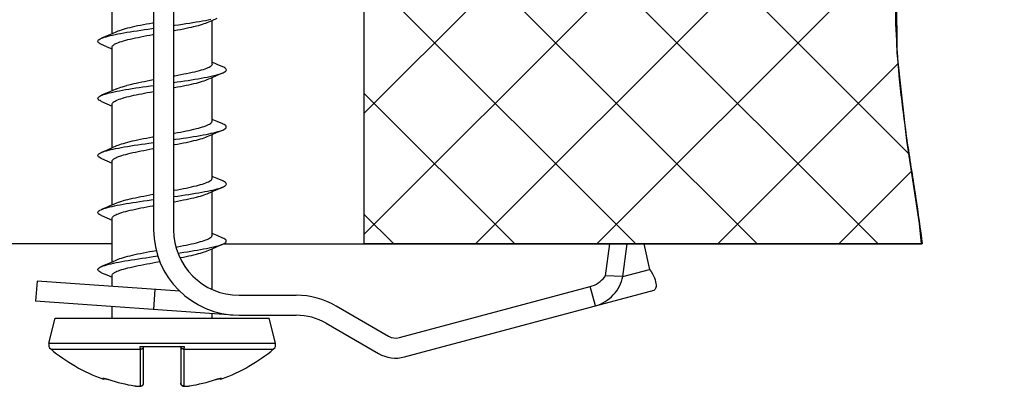
# Model space of a CAD drawing. Units: millimetres. Extents: x 0 to 2100, y 0 to 1485.
# Drawn here: x 1113 to 1285, y 936 to 1000 of the extents above; entities that cross this region are included whole.
import ezdxf

# ---------------------------------------------------------------- set-up
doc = ezdxf.new("R2010")
doc.units = ezdxf.units.MM
doc.header["$LTSCALE"] = 115.5
doc.layers.add('ALL_DETAIL_ITEM', color=7, linetype='CONTINUOUS')

# ---------------------------------------------------------------- blocks, each defined once
blk = doc.blocks.new('S_VGRADNJA_B2B_BL1', base_point=(1145.85, 1074.12))
at = {"layer": 'ALL_DETAIL_ITEM', "color": 2, "linetype": 'CONTINUOUS'}
for p, q in [((1173.21, 960.78), (1173.21, 1160.78)), ((1173.21, 983.71), (1281.25, 1091.74)), ((1173.21, 962.49), (1285.29, 1074.56)), ((1268.63, 976.59), (1173.21, 1072)), ((1263.22, 960.78), (1173.21, 1050.79)), ((1192.72, 960.78), (1276.47, 1044.53)), ((1242.01, 960.78), (1173.21, 1029.57)), ((1213.93, 960.78), (1266.91, 1013.77)), ((1266.55, 994.27), (1266.48, 1009.68)), ((1220.79, 960.78), (1173.21, 1008.36)), ((1268.27, 978.9), (1266.55, 994.27)), ((1235.14, 960.78), (1266.69, 992.33)), ((1199.58, 960.78), (1173.21, 987.15)), ((1270.48, 964.39), (1268.27, 978.9)), ((1256.36, 960.78), (1269.1, 973.52)), ((1178.37, 960.78), (1173.21, 965.93)), ((1270.84, 960.78), (1270.48, 964.39)), ((1270.97, 960.78), (1173.21, 960.78))]:
    blk.add_line(p, q, dxfattribs=at)
at = {"layer": 'ALL_DETAIL_ITEM', "color": 7, "linetype": 'CONTINUOUS'}
for p, q in [((1173.21, 960.78), (1173.21, 1160.78)), ((1136.31, 1087.78), (1136.31, 963.28)), ((1139.81, 1087.78), (1139.81, 963.28)), ((1129.06, 997.62), (1129.06, 1002.6)), ((1132.14, 998.66), (1131.72, 998.56)), ((1132.58, 998.76), (1132.14, 998.66)), ((1133.04, 998.86), (1132.58, 998.76)), ((1133.51, 998.97), (1133.04, 998.86)), ((1134.01, 999.07), (1133.51, 998.97)), ((1134.52, 999.17), (1134.01, 999.07)), ((1135.05, 999.27), (1134.52, 999.17)), ((1135.59, 999.37), (1135.05, 999.27)), ((1136.13, 999.48), (1135.59, 999.37)), ((1136.31, 999.51), (1136.13, 999.48)), ((1139.81, 999.07), (1140.04, 999.1)), ((1140.04, 999.1), (1140.7, 999.2)), ((1140.7, 999.2), (1141.35, 999.29)), ((1141.35, 999.29), (1141.98, 999.39)), ((1141.98, 999.39), (1142.6, 999.48)), ((1142.02, 998.58), (1142.49, 998.68)), ((1142.49, 998.68), (1142.95, 998.78)), ((1142.6, 999.48), (1143.21, 999.58)), ((1142.95, 998.78), (1143.38, 998.88)), ((1143.21, 999.58), (1143.79, 999.67)), ((1143.38, 998.88), (1143.8, 998.98)), ((1143.79, 999.67), (1144.35, 999.77)), ((1143.8, 998.98), (1144.18, 999.08)), ((1144.18, 999.08), (1144.55, 999.18)), ((1144.35, 999.77), (1144.89, 999.86)), ((1144.55, 999.18), (1144.89, 999.28)), ((1144.89, 999.86), (1145.4, 999.96)), ((1144.89, 999.28), (1145.19, 999.38)), ((1145.19, 999.38), (1145.47, 999.48)), ((1145.4, 999.96), (1145.88, 1000.06)), ((1145.47, 999.48), (1145.72, 999.58)), ((1145.72, 999.58), (1146.57, 999.95)), ((1145.88, 1000.06), (1146.34, 1000.15)), ((1146.56, 992.28), (1146.56, 999.94)), ((1146.57, 999.95), (1147.47, 1000.34)), ((1128.15, 997.23), (1127.16, 996.81)), ((1127.4, 996.9), (1127.67, 997)), ((1127.67, 997), (1127.99, 997.09)), ((1127.99, 997.09), (1128.33, 997.19)), ((1129.04, 997.61), (1128.15, 997.23)), ((1128.33, 997.19), (1128.71, 997.28)), ((1128.71, 997.28), (1129.13, 997.38)), ((1129.84, 997.96), (1129.04, 997.61)), ((1129.13, 997.38), (1129.57, 997.47)), ((1129.57, 997.47), (1130.05, 997.57)), ((1130.05, 998.05), (1129.84, 997.96)), ((1130.33, 998.15), (1130.05, 998.05)), ((1130.05, 997.57), (1130.55, 997.67)), ((1130.63, 998.25), (1130.33, 998.15)), ((1130.55, 997.67), (1131.08, 997.76)), ((1130.97, 998.35), (1130.63, 998.25)), ((1131.33, 998.46), (1130.97, 998.35)), ((1131.08, 997.76), (1131.63, 997.86)), ((1131.72, 998.56), (1131.33, 998.46)), ((1131.63, 997.86), (1132.21, 997.95)), ((1132.21, 997.95), (1132.81, 998.05)), ((1132.81, 998.05), (1133.42, 998.14)), ((1133.12, 996.88), (1133.59, 996.98)), ((1133.42, 998.14), (1134.05, 998.24)), ((1133.59, 996.98), (1134.08, 997.08)), ((1134.05, 998.24), (1134.69, 998.34)), ((1134.08, 997.08), (1134.59, 997.18)), ((1134.59, 997.18), (1135.1, 997.28)), ((1134.69, 998.34), (1135.35, 998.43)), ((1135.1, 997.28), (1135.63, 997.38)), ((1135.35, 998.43), (1136.01, 998.53)), ((1135.63, 997.38), (1136.17, 997.48)), ((1136.01, 998.53), (1136.31, 998.57)), ((1136.17, 997.48), (1136.31, 997.51)), ((1139.81, 998.15), (1139.98, 998.18)), ((1139.98, 998.18), (1140.51, 998.28)), ((1140.51, 998.28), (1141.03, 998.38)), ((1141.03, 998.38), (1141.53, 998.48)), ((1141.53, 998.48), (1142.02, 998.58)), ((1126.56, 996.33), (1126.6, 996.42)), ((1126.56, 996.23), (1126.56, 996.33)), ((1126.6, 996.14), (1126.56, 996.23)), ((1126.6, 996.42), (1126.68, 996.52)), ((1126.68, 996.04), (1126.6, 996.14)), ((1126.68, 996.52), (1126.8, 996.61)), ((1126.81, 995.94), (1126.68, 996.04)), ((1126.8, 996.61), (1126.96, 996.71)), ((1126.97, 995.85), (1126.81, 995.94)), ((1126.96, 996.71), (1127.16, 996.81)), ((1127.17, 995.75), (1126.97, 995.85)), ((1128.14, 995.34), (1127.17, 995.75)), ((1127.2, 996.82), (1127.4, 996.9)), ((1128.14, 995.34), (1129.04, 994.95)), ((1129.06, 995.28), (1129.07, 995.38)), ((1129.06, 987.62), (1129.06, 995.28)), ((1129.07, 995.38), (1129.13, 995.48)), ((1129.13, 995.48), (1129.21, 995.58)), ((1129.21, 995.58), (1129.33, 995.68)), ((1129.33, 995.68), (1129.48, 995.78)), ((1129.48, 995.78), (1129.67, 995.88)), ((1129.67, 995.88), (1129.89, 995.98)), ((1129.89, 995.98), (1130.14, 996.08)), ((1130.14, 996.08), (1130.42, 996.18)), ((1130.42, 996.18), (1130.73, 996.28)), ((1130.73, 996.28), (1131.06, 996.38)), ((1131.06, 996.38), (1131.43, 996.48)), ((1131.43, 996.48), (1131.82, 996.58)), ((1131.82, 996.58), (1132.23, 996.68)), ((1132.23, 996.68), (1132.66, 996.78)), ((1132.66, 996.78), (1133.12, 996.88)), ((1129.04, 994.95), (1129.06, 994.94)), ((1146.19, 991.82), (1146.02, 991.72)), ((1146.34, 991.92), (1146.19, 991.82)), ((1146.44, 992.03), (1146.34, 991.92)), ((1146.52, 992.13), (1146.44, 992.03)), ((1146.55, 992.23), (1146.52, 992.13)), ((1146.56, 992.28), (1146.55, 992.23)), ((1146.57, 992.61), (1146.56, 992.62)), ((1147.47, 992.23), (1146.57, 992.61)), ((1148.41, 991.82), (1147.47, 992.23)), ((1148.6, 991.74), (1148.41, 991.82)), ((1140.03, 990.19), (1139.81, 990.15)), ((1140.56, 990.29), (1140.03, 990.19)), ((1141.09, 990.39), (1140.56, 990.29)), ((1141.6, 990.5), (1141.09, 990.39)), ((1142.1, 990.6), (1141.6, 990.5)), ((1142.58, 990.7), (1142.1, 990.6)), ((1143.04, 990.8), (1142.58, 990.7)), ((1143.48, 990.9), (1143.04, 990.8)), ((1143.89, 991.01), (1143.48, 990.9)), ((1144.28, 991.11), (1143.89, 991.01)), ((1144.65, 991.21), (1144.28, 991.11)), ((1144.98, 991.31), (1144.65, 991.21)), ((1145.29, 991.41), (1144.98, 991.31)), ((1145.56, 991.52), (1145.29, 991.41)), ((1145.81, 991.62), (1145.56, 991.52)), ((1145.69, 990.02), (1146.16, 990.11)), ((1146.02, 991.72), (1145.81, 991.62)), ((1146.16, 990.11), (1146.6, 990.21)), ((1146.57, 989.95), (1147.47, 990.34)), ((1146.6, 990.21), (1147, 990.3)), ((1147, 990.3), (1147.37, 990.4)), ((1147.37, 990.4), (1147.71, 990.5)), ((1147.47, 990.34), (1148.41, 990.74)), ((1147.71, 990.5), (1148.01, 990.59)), ((1148.01, 990.59), (1148.28, 990.69)), ((1148.28, 990.69), (1148.41, 990.74)), ((1148.41, 990.74), (1148.51, 990.78)), ((1148.51, 990.78), (1148.7, 990.88)), ((1148.77, 991.64), (1148.6, 991.74)), ((1148.7, 990.88), (1148.85, 990.97)), ((1148.9, 991.55), (1148.77, 991.64)), ((1148.85, 990.97), (1148.96, 991.07)), ((1148.99, 991.45), (1148.9, 991.55)), ((1148.96, 991.07), (1149.03, 991.16)), ((1149.04, 991.36), (1148.99, 991.45)), ((1149.03, 991.16), (1149.06, 991.26)), ((1149.06, 991.26), (1149.04, 991.36)), ((1130.56, 988.23), (1130.88, 988.33)), ((1130.88, 988.33), (1131.24, 988.43)), ((1131.24, 988.43), (1131.62, 988.53)), ((1132, 988.63), (1131.62, 988.53)), ((1132.41, 988.72), (1132, 988.63)), ((1132.84, 988.82), (1132.41, 988.72)), ((1133.28, 988.92), (1132.84, 988.82)), ((1133.74, 989.01), (1133.28, 988.92)), ((1134.22, 989.11), (1133.74, 989.01)), ((1133.79, 988.2), (1134.43, 988.3)), ((1134.7, 989.2), (1134.22, 989.11)), ((1134.43, 988.3), (1135.08, 988.39)), ((1135.2, 989.3), (1134.7, 989.2)), ((1135.08, 988.39), (1135.74, 988.49)), ((1135.71, 989.4), (1135.2, 989.3)), ((1136.31, 989.51), (1135.71, 989.4)), ((1135.74, 988.49), (1136.31, 988.57)), ((1139.81, 989.07), (1140.44, 989.16)), ((1140.44, 989.16), (1141.09, 989.25)), ((1140.51, 988.28), (1141.03, 988.38)), ((1141.03, 988.38), (1141.53, 988.48)), ((1141.09, 989.25), (1141.73, 989.35)), ((1141.53, 988.48), (1142.02, 988.58)), ((1141.73, 989.35), (1142.35, 989.44)), ((1142.02, 988.58), (1142.49, 988.68)), ((1142.35, 989.44), (1142.96, 989.54)), ((1142.49, 988.68), (1142.95, 988.78)), ((1142.95, 988.78), (1143.38, 988.88)), ((1142.96, 989.54), (1143.55, 989.63)), ((1143.38, 988.88), (1143.8, 988.98)), ((1143.55, 989.63), (1144.12, 989.73)), ((1143.8, 988.98), (1144.18, 989.08)), ((1144.12, 989.73), (1144.67, 989.83)), ((1144.18, 989.08), (1144.55, 989.18)), ((1144.55, 989.18), (1144.89, 989.28)), ((1144.67, 989.83), (1145.19, 989.92)), ((1144.89, 989.28), (1145.19, 989.38)), ((1145.19, 989.92), (1145.69, 990.02)), ((1145.19, 989.38), (1145.47, 989.48)), ((1145.47, 989.48), (1145.72, 989.58)), ((1145.72, 989.58), (1146.57, 989.95)), ((1146.56, 982.28), (1146.56, 989.94)), ((1126.64, 986.48), (1126.75, 986.58)), ((1126.75, 986.58), (1126.89, 986.67)), ((1126.89, 986.67), (1127.08, 986.77)), ((1127.08, 986.77), (1127.2, 986.82)), ((1128.15, 987.23), (1127.2, 986.82)), ((1127.2, 986.82), (1127.3, 986.86)), ((1127.3, 986.86), (1127.56, 986.96)), ((1127.56, 986.96), (1127.85, 987.05)), ((1127.85, 987.05), (1128.19, 987.15)), ((1129.04, 987.61), (1128.15, 987.23)), ((1128.19, 987.15), (1128.55, 987.24)), ((1128.55, 987.24), (1128.96, 987.34)), ((1128.96, 987.34), (1129.39, 987.44)), ((1129.84, 987.96), (1129.04, 987.61)), ((1129.39, 987.44), (1129.85, 987.53)), ((1129.84, 987.96), (1129.99, 988.02)), ((1129.85, 987.53), (1130.34, 987.63)), ((1129.99, 988.02), (1130.26, 988.13)), ((1130.26, 988.13), (1130.56, 988.23)), ((1130.34, 987.63), (1130.86, 987.72)), ((1130.86, 987.72), (1131.41, 987.82)), ((1131.41, 987.82), (1131.97, 987.91)), ((1131.62, 986.53), (1132, 986.63)), ((1131.97, 987.91), (1132.56, 988.01)), ((1132, 986.63), (1132.41, 986.72)), ((1132.41, 986.72), (1132.84, 986.82)), ((1132.56, 988.01), (1133.17, 988.11)), ((1132.84, 986.82), (1133.28, 986.92)), ((1133.17, 988.11), (1133.79, 988.2)), ((1133.28, 986.92), (1133.74, 987.01)), ((1133.74, 987.01), (1134.22, 987.11)), ((1134.22, 987.11), (1134.7, 987.2)), ((1134.7, 987.2), (1135.2, 987.3)), ((1135.2, 987.3), (1135.71, 987.4)), ((1135.71, 987.4), (1136.31, 987.51)), ((1139.81, 988.15), (1139.98, 988.18)), ((1139.98, 988.18), (1140.51, 988.28)), ((1126.56, 986.29), (1126.58, 986.38)), ((1126.57, 986.19), (1126.56, 986.29)), ((1126.63, 986.1), (1126.57, 986.19)), ((1126.58, 986.38), (1126.64, 986.48)), ((1126.73, 986), (1126.63, 986.1)), ((1126.87, 985.91), (1126.73, 986)), ((1127.05, 985.81), (1126.87, 985.91)), ((1127.2, 985.74), (1127.05, 985.81)), ((1127.2, 985.74), (1128.14, 985.34)), ((1128.14, 985.34), (1129.04, 984.95)), ((1129.04, 984.95), (1129.06, 984.94)), ((1129.06, 985.32), (1129.09, 985.42)), ((1129.06, 985.28), (1129.06, 985.32)), ((1129.06, 977.62), (1129.06, 985.28)), ((1129.09, 985.42), (1129.15, 985.52)), ((1129.15, 985.52), (1129.25, 985.62)), ((1129.25, 985.62), (1129.39, 985.72)), ((1129.39, 985.72), (1129.56, 985.82)), ((1129.56, 985.82), (1129.76, 985.92)), ((1129.76, 985.92), (1129.99, 986.02)), ((1129.99, 986.02), (1130.26, 986.13)), ((1130.26, 986.13), (1130.56, 986.23)), ((1130.56, 986.23), (1130.88, 986.33)), ((1130.88, 986.33), (1131.24, 986.43)), ((1131.24, 986.43), (1131.62, 986.53)), ((1145.19, 981.38), (1145.47, 981.48)), ((1145.47, 981.48), (1145.72, 981.58)), ((1145.72, 981.58), (1145.94, 981.68)), ((1145.94, 981.68), (1146.13, 981.78)), ((1146.13, 981.78), (1146.28, 981.88)), ((1146.28, 981.88), (1146.4, 981.98)), ((1146.4, 981.98), (1146.49, 982.08)), ((1146.49, 982.08), (1146.54, 982.18)), ((1146.54, 982.18), (1146.56, 982.28)), ((1146.57, 982.61), (1146.56, 982.62)), ((1147.47, 982.23), (1146.57, 982.61)), ((1148.41, 981.82), (1147.47, 982.23)), ((1148.48, 981.79), (1148.41, 981.82)), ((1148.67, 981.7), (1148.48, 981.79)), ((1148.83, 981.6), (1148.67, 981.7)), ((1148.94, 981.51), (1148.83, 981.6)), ((1149.02, 981.41), (1148.94, 981.51)), ((1149.05, 981.32), (1149.02, 981.41)), ((1139.81, 980.15), (1139.98, 980.18)), ((1139.98, 980.18), (1140.51, 980.28)), ((1140.51, 980.28), (1141.03, 980.38)), ((1141.03, 980.38), (1141.53, 980.48)), ((1141.53, 980.48), (1142.02, 980.58)), ((1142.02, 980.58), (1142.49, 980.68)), ((1142.49, 980.68), (1142.95, 980.78)), ((1142.95, 980.78), (1143.38, 980.88)), ((1143.32, 979.6), (1143.89, 979.69)), ((1143.38, 980.88), (1143.8, 980.98)), ((1143.8, 980.98), (1144.18, 981.08)), ((1143.89, 979.69), (1144.45, 979.79)), ((1144.18, 981.08), (1144.55, 981.18)), ((1144.45, 979.79), (1144.98, 979.88)), ((1144.55, 981.18), (1144.89, 981.28)), ((1144.89, 981.28), (1145.19, 981.38)), ((1144.98, 979.88), (1145.49, 979.98)), ((1145.49, 979.98), (1145.97, 980.07)), ((1145.72, 979.58), (1146.57, 979.95)), ((1145.97, 980.07), (1146.42, 980.17)), ((1146.42, 980.17), (1146.84, 980.27)), ((1146.56, 972.28), (1146.56, 979.94)), ((1146.57, 979.95), (1147.47, 980.34)), ((1146.84, 980.27), (1147.23, 980.36)), ((1147.23, 980.36), (1147.58, 980.46)), ((1147.47, 980.34), (1148.41, 980.74)), ((1147.58, 980.46), (1147.9, 980.55)), ((1147.9, 980.55), (1148.18, 980.65)), ((1148.18, 980.65), (1148.41, 980.74)), ((1148.41, 980.74), (1148.62, 980.84)), ((1148.62, 980.84), (1148.79, 980.93)), ((1148.79, 980.93), (1148.92, 981.03)), ((1148.92, 981.03), (1149, 981.13)), ((1149, 981.13), (1149.05, 981.22)), ((1149.05, 981.22), (1149.05, 981.32)), ((1129.84, 977.96), (1129.04, 977.61)), ((1130.05, 978.05), (1129.84, 977.96)), ((1130.32, 978.15), (1130.05, 978.05)), ((1130.63, 978.25), (1130.32, 978.15)), ((1130.97, 978.35), (1130.63, 978.25)), ((1131.33, 978.45), (1130.97, 978.35)), ((1131.72, 978.56), (1131.33, 978.45)), ((1132.13, 978.66), (1131.72, 978.56)), ((1131.74, 977.87), (1132.32, 977.97)), ((1132.57, 978.76), (1132.13, 978.66)), ((1132.32, 977.97), (1132.92, 978.07)), ((1133.03, 978.86), (1132.57, 978.76)), ((1132.92, 978.07), (1133.54, 978.16)), ((1133.51, 978.96), (1133.03, 978.86)), ((1134.01, 979.07), (1133.51, 978.96)), ((1133.54, 978.16), (1134.17, 978.26)), ((1134.52, 979.17), (1134.01, 979.07)), ((1134.17, 978.26), (1134.81, 978.35)), ((1135.05, 979.27), (1134.52, 979.17)), ((1134.81, 978.35), (1135.47, 978.45)), ((1135.59, 979.37), (1135.05, 979.27)), ((1135.47, 978.45), (1136.31, 978.57)), ((1136.13, 979.48), (1135.59, 979.37)), ((1136.31, 979.51), (1136.13, 979.48)), ((1139.81, 979.07), (1140.17, 979.12)), ((1139.81, 978.15), (1139.98, 978.18)), ((1139.98, 978.18), (1140.51, 978.28)), ((1140.17, 979.12), (1140.82, 979.21)), ((1140.51, 978.28), (1141.03, 978.38)), ((1140.82, 979.21), (1141.47, 979.31)), ((1141.03, 978.38), (1141.53, 978.48)), ((1141.47, 979.31), (1142.1, 979.4)), ((1141.53, 978.48), (1142.02, 978.58)), ((1142.02, 978.58), (1142.49, 978.68)), ((1142.1, 979.4), (1142.72, 979.5)), ((1142.49, 978.68), (1142.95, 978.78)), ((1142.72, 979.5), (1143.32, 979.6)), ((1142.95, 978.78), (1143.38, 978.88)), ((1143.38, 978.88), (1143.8, 978.98)), ((1143.8, 978.98), (1144.18, 979.08)), ((1144.18, 979.08), (1144.55, 979.18)), ((1144.55, 979.18), (1144.89, 979.28)), ((1144.89, 979.28), (1145.19, 979.38)), ((1145.19, 979.38), (1145.47, 979.48)), ((1145.47, 979.48), (1145.72, 979.58)), ((1126.56, 976.25), (1126.57, 976.35)), ((1126.59, 976.15), (1126.56, 976.25)), ((1126.57, 976.35), (1126.61, 976.44)), ((1126.61, 976.44), (1126.7, 976.54)), ((1126.7, 976.54), (1126.83, 976.63)), ((1126.83, 976.63), (1127, 976.73)), ((1127, 976.73), (1127.2, 976.82)), ((1128.15, 977.23), (1127.2, 976.82)), ((1127.2, 976.82), (1127.45, 976.92)), ((1127.45, 976.92), (1127.73, 977.01)), ((1127.73, 977.01), (1128.05, 977.11)), ((1128.05, 977.11), (1128.4, 977.21)), ((1129.04, 977.61), (1128.15, 977.23)), ((1128.4, 977.21), (1128.79, 977.3)), ((1128.79, 977.3), (1129.21, 977.4)), ((1129.21, 977.4), (1129.66, 977.49)), ((1129.66, 977.49), (1130.14, 977.59)), ((1130.14, 977.59), (1130.65, 977.68)), ((1130.42, 976.18), (1130.73, 976.28)), ((1130.65, 977.68), (1131.18, 977.78)), ((1130.73, 976.28), (1131.06, 976.38)), ((1131.06, 976.38), (1131.43, 976.48)), ((1131.18, 977.78), (1131.74, 977.87)), ((1131.43, 976.48), (1131.82, 976.58)), ((1131.82, 976.58), (1132.23, 976.68)), ((1132.23, 976.68), (1132.66, 976.78)), ((1132.66, 976.78), (1133.12, 976.88)), ((1133.12, 976.88), (1133.59, 976.98)), ((1133.59, 976.98), (1134.08, 977.08)), ((1134.08, 977.08), (1134.59, 977.18)), ((1134.59, 977.18), (1135.1, 977.28)), ((1135.1, 977.28), (1135.63, 977.38)), ((1135.63, 977.38), (1136.17, 977.48)), ((1136.17, 977.48), (1136.31, 977.51)), ((1126.67, 976.06), (1126.59, 976.15)), ((1126.78, 975.96), (1126.67, 976.06)), ((1126.94, 975.87), (1126.78, 975.96)), ((1127.13, 975.77), (1126.94, 975.87)), ((1127.2, 975.74), (1127.13, 975.77)), ((1127.2, 975.74), (1128.14, 975.34)), ((1128.14, 975.34), (1129.04, 974.95)), ((1129.04, 974.95), (1129.06, 974.94)), ((1129.06, 975.28), (1129.07, 975.38)), ((1129.06, 967.62), (1129.06, 975.28)), ((1129.07, 975.38), (1129.13, 975.48)), ((1129.13, 975.48), (1129.21, 975.58)), ((1129.21, 975.58), (1129.33, 975.68)), ((1129.33, 975.68), (1129.48, 975.78)), ((1129.48, 975.78), (1129.67, 975.88)), ((1129.67, 975.88), (1129.89, 975.98)), ((1129.89, 975.98), (1130.14, 976.08)), ((1130.14, 976.08), (1130.42, 976.18)), ((1143.8, 970.98), (1144.18, 971.08)), ((1144.18, 971.08), (1144.55, 971.18)), ((1144.55, 971.18), (1144.89, 971.28)), ((1144.89, 971.28), (1145.19, 971.38)), ((1145.19, 971.38), (1145.47, 971.48)), ((1145.47, 971.48), (1145.72, 971.58)), ((1145.72, 971.58), (1145.94, 971.68)), ((1145.94, 971.68), (1146.13, 971.78)), ((1146.13, 971.78), (1146.28, 971.88)), ((1146.28, 971.88), (1146.4, 971.98)), ((1146.4, 971.98), (1146.49, 972.08)), ((1146.49, 972.08), (1146.54, 972.18)), ((1146.54, 972.18), (1146.56, 972.28)), ((1146.57, 972.61), (1146.56, 972.62)), ((1147.47, 972.23), (1146.57, 972.61)), ((1148.41, 971.82), (1147.47, 972.23)), ((1148.56, 971.76), (1148.41, 971.82)), ((1148.74, 971.66), (1148.56, 971.76)), ((1148.88, 971.56), (1148.74, 971.66)), ((1148.87, 970.99), (1148.97, 971.09)), ((1148.98, 971.47), (1148.88, 971.56)), ((1148.97, 971.09), (1149.03, 971.18)), ((1149.04, 971.37), (1148.98, 971.47)), ((1149.03, 971.18), (1149.06, 971.28)), ((1149.06, 971.28), (1149.04, 971.37)), ((1135.1, 969.28), (1135.63, 969.38)), ((1135.63, 969.38), (1136.17, 969.48)), ((1136.17, 969.48), (1136.31, 969.51)), ((1139.81, 970.15), (1139.98, 970.18)), ((1139.98, 970.18), (1140.51, 970.28)), ((1140.51, 970.28), (1141.03, 970.38)), ((1141.03, 970.38), (1141.53, 970.48)), ((1141.21, 969.27), (1141.84, 969.37)), ((1141.53, 970.48), (1142.02, 970.58)), ((1141.84, 969.37), (1142.47, 969.46)), ((1142.02, 970.58), (1142.49, 970.68)), ((1142.47, 969.46), (1143.07, 969.56)), ((1142.49, 970.68), (1142.95, 970.78)), ((1142.95, 970.78), (1143.38, 970.88)), ((1143.07, 969.56), (1143.66, 969.65)), ((1143.38, 970.88), (1143.8, 970.98)), ((1143.66, 969.65), (1144.23, 969.75)), ((1144.23, 969.75), (1144.77, 969.84)), ((1144.77, 969.84), (1145.29, 969.94)), ((1144.89, 969.28), (1145.19, 969.38)), ((1145.19, 969.38), (1145.47, 969.48)), ((1145.29, 969.94), (1145.78, 970.03)), ((1145.47, 969.48), (1145.72, 969.58)), ((1145.72, 969.58), (1146.57, 969.95)), ((1145.78, 970.03), (1146.24, 970.13)), ((1146.24, 970.13), (1146.67, 970.23)), ((1146.56, 962.28), (1146.56, 969.94)), ((1146.57, 969.95), (1147.47, 970.34)), ((1146.67, 970.23), (1147.07, 970.32)), ((1147.07, 970.32), (1147.44, 970.42)), ((1147.44, 970.42), (1147.77, 970.51)), ((1147.47, 970.34), (1148.41, 970.74)), ((1147.77, 970.51), (1148.07, 970.61)), ((1148.07, 970.61), (1148.32, 970.7)), ((1148.32, 970.7), (1148.41, 970.74)), ((1148.41, 970.74), (1148.55, 970.8)), ((1148.55, 970.8), (1148.73, 970.9)), ((1148.73, 970.9), (1148.87, 970.99)), ((1129.04, 967.61), (1128.15, 967.23)), ((1129.04, 967.61), (1129.89, 967.98)), ((1129.89, 967.98), (1130.14, 968.08)), ((1129.94, 967.55), (1130.44, 967.64)), ((1130.14, 968.08), (1130.42, 968.18)), ((1130.42, 968.18), (1130.73, 968.28)), ((1130.44, 967.64), (1130.96, 967.74)), ((1130.73, 968.28), (1131.06, 968.38)), ((1130.96, 967.74), (1131.51, 967.84)), ((1131.06, 968.38), (1131.43, 968.48)), ((1131.43, 968.48), (1131.82, 968.58)), ((1131.51, 967.84), (1132.08, 967.93)), ((1131.82, 968.58), (1132.23, 968.68)), ((1132.08, 967.93), (1132.67, 968.03)), ((1132.23, 968.68), (1132.66, 968.78)), ((1132.66, 968.78), (1133.12, 968.88)), ((1132.67, 968.03), (1133.28, 968.12)), ((1133.12, 968.88), (1133.59, 968.98)), ((1133.28, 968.12), (1133.91, 968.22)), ((1133.59, 968.98), (1134.08, 969.08)), ((1133.91, 968.22), (1134.55, 968.31)), ((1134.08, 969.08), (1134.59, 969.18)), ((1134.55, 968.31), (1135.2, 968.41)), ((1134.59, 969.18), (1135.1, 969.28)), ((1135.2, 968.41), (1135.86, 968.51)), ((1135.86, 968.51), (1136.31, 968.57)), ((1139.81, 969.07), (1140.56, 969.17)), ((1139.81, 968.15), (1139.98, 968.18)), ((1139.98, 968.18), (1140.51, 968.28)), ((1140.51, 968.28), (1141.03, 968.38)), ((1140.56, 969.17), (1141.21, 969.27)), ((1141.03, 968.38), (1141.53, 968.48)), ((1141.53, 968.48), (1142.02, 968.58)), ((1142.02, 968.58), (1142.49, 968.68)), ((1142.49, 968.68), (1142.95, 968.78)), ((1142.95, 968.78), (1143.38, 968.88)), ((1143.38, 968.88), (1143.8, 968.98)), ((1143.8, 968.98), (1144.18, 969.08)), ((1144.18, 969.08), (1144.55, 969.18)), ((1144.55, 969.18), (1144.89, 969.28)), ((1126.56, 966.31), (1126.59, 966.4)), ((1126.57, 966.21), (1126.56, 966.31)), ((1126.62, 966.11), (1126.57, 966.21)), ((1126.59, 966.4), (1126.66, 966.5)), ((1126.71, 966.02), (1126.62, 966.11)), ((1126.66, 966.5), (1126.77, 966.59)), ((1126.84, 965.92), (1126.71, 966.02)), ((1126.77, 966.59), (1126.92, 966.69)), ((1127.01, 965.83), (1126.84, 965.92)), ((1126.92, 966.69), (1127.11, 966.78)), ((1127.11, 966.78), (1127.2, 966.82)), ((1128.15, 967.23), (1127.2, 966.82)), ((1127.2, 966.82), (1127.34, 966.88)), ((1127.34, 966.88), (1127.61, 966.98)), ((1127.61, 966.98), (1127.91, 967.07)), ((1127.91, 967.07), (1128.25, 967.17)), ((1128.25, 967.17), (1128.63, 967.26)), ((1128.63, 967.26), (1129.03, 967.36)), ((1129.03, 967.36), (1129.47, 967.45)), ((1129.47, 967.45), (1129.94, 967.55)), ((1129.48, 965.78), (1129.67, 965.88)), ((1129.67, 965.88), (1129.89, 965.98)), ((1129.89, 965.98), (1130.14, 966.08)), ((1130.14, 966.08), (1130.42, 966.18)), ((1130.42, 966.18), (1130.73, 966.28)), ((1130.73, 966.28), (1131.06, 966.38)), ((1131.06, 966.38), (1131.43, 966.48)), ((1131.43, 966.48), (1131.82, 966.58)), ((1131.82, 966.58), (1132.23, 966.68)), ((1132.23, 966.68), (1132.66, 966.78)), ((1132.66, 966.78), (1133.12, 966.88)), ((1133.12, 966.88), (1133.59, 966.98)), ((1133.59, 966.98), (1134.08, 967.08)), ((1134.08, 967.08), (1134.59, 967.18)), ((1134.59, 967.18), (1135.1, 967.28)), ((1135.1, 967.28), (1135.63, 967.38)), ((1135.63, 967.38), (1136.17, 967.48)), ((1136.17, 967.48), (1136.31, 967.51)), ((1127.2, 965.74), (1127.01, 965.83)), ((1127.2, 965.74), (1128.14, 965.34)), ((1128.14, 965.34), (1129.04, 964.95)), ((1129.04, 964.95), (1129.06, 964.94)), ((1129.06, 965.28), (1129.07, 965.38)), ((1129.06, 957.62), (1129.06, 965.28)), ((1129.07, 965.38), (1129.13, 965.48)), ((1129.13, 965.48), (1129.21, 965.58)), ((1129.21, 965.58), (1129.33, 965.68)), ((1129.33, 965.68), (1129.48, 965.78)), ((1146.57, 962.61), (1146.56, 962.62)), ((1147.47, 962.23), (1146.57, 962.61)), ((1129.06, 960.78), (1053.47, 960.78)), ((1142.49, 960.68), (1142.95, 960.78)), ((1142.95, 960.78), (1143.38, 960.88)), ((1143.38, 960.88), (1143.8, 960.98)), ((1143.8, 960.98), (1144.18, 961.08)), ((1144.18, 961.08), (1144.55, 961.18)), ((1144.55, 961.18), (1144.89, 961.28)), ((1144.89, 961.28), (1145.19, 961.38)), ((1145.19, 961.38), (1145.47, 961.48)), ((1145.47, 961.48), (1145.72, 961.58)), ((1145.72, 961.58), (1145.94, 961.68)), ((1145.94, 961.68), (1146.13, 961.78)), ((1146.13, 961.78), (1146.28, 961.88)), ((1146.28, 961.88), (1146.4, 961.98)), ((1146.4, 961.98), (1146.49, 962.08)), ((1146.49, 962.08), (1146.54, 962.18)), ((1146.54, 962.18), (1146.56, 962.28)), ((1148.44, 961.81), (1147.47, 962.23)), ((1147.47, 960.34), (1148.41, 960.74)), ((1148.22, 960.67), (1148.41, 960.74)), ((1148.41, 960.74), (1148.46, 960.76)), ((1148.64, 961.72), (1148.44, 961.81)), ((1148.46, 960.76), (1148.66, 960.86)), ((1148.5, 960.78), (1270.84, 960.78)), ((1148.8, 961.62), (1148.64, 961.72)), ((1148.66, 960.86), (1148.82, 960.95)), ((1148.92, 961.53), (1148.8, 961.62)), ((1148.82, 960.95), (1148.94, 961.05)), ((1149.01, 961.43), (1148.92, 961.53)), ((1148.94, 961.05), (1149.01, 961.14)), ((1149.05, 961.33), (1149.01, 961.43)), ((1149.01, 961.14), (1149.05, 961.24)), ((1149.05, 961.24), (1149.05, 961.33)), ((1215.49, 955.2), (1216.22, 960.78)), ((1218.53, 955.07), (1219.27, 960.78)), ((1222.21, 960.78), (1223.18, 956.32)), ((1134.01, 959.07), (1133.51, 958.96)), ((1134.52, 959.17), (1134.01, 959.07)), ((1135.05, 959.27), (1134.52, 959.17)), ((1135.59, 959.37), (1135.05, 959.27)), ((1136.13, 959.48), (1135.59, 959.37)), ((1136.77, 959.59), (1136.13, 959.48)), ((1140.22, 960.23), (1140.51, 960.28)), ((1140.51, 960.28), (1141.03, 960.38)), ((1140.57, 959.18), (1140.94, 959.23)), ((1140.94, 959.23), (1141.59, 959.33)), ((1141.03, 960.38), (1141.53, 960.48)), ((1141.53, 960.48), (1142.02, 960.58)), ((1141.59, 959.33), (1142.22, 959.42)), ((1142.02, 960.58), (1142.49, 960.68)), ((1142.22, 959.42), (1142.83, 959.52)), ((1142.83, 959.52), (1143.42, 959.61)), ((1143.38, 958.88), (1143.8, 958.98)), ((1143.42, 959.61), (1144, 959.71)), ((1143.8, 958.98), (1144.18, 959.08)), ((1144, 959.71), (1144.55, 959.8)), ((1144.18, 959.08), (1144.55, 959.18)), ((1144.55, 959.8), (1145.08, 959.9)), ((1144.55, 959.18), (1144.89, 959.28)), ((1144.89, 959.28), (1145.19, 959.38)), ((1145.08, 959.9), (1145.58, 960)), ((1145.19, 959.38), (1145.47, 959.48)), ((1145.47, 959.48), (1145.72, 959.58)), ((1145.58, 960), (1146.06, 960.09)), ((1145.72, 959.58), (1146.57, 959.95)), ((1146.06, 960.09), (1146.5, 960.19)), ((1146.5, 960.19), (1146.91, 960.28)), ((1146.56, 952.81), (1146.56, 959.94)), ((1146.57, 959.95), (1147.47, 960.34)), ((1146.91, 960.28), (1147.29, 960.38)), ((1147.29, 960.38), (1147.64, 960.47)), ((1147.64, 960.47), (1147.95, 960.57)), ((1147.95, 960.57), (1148.22, 960.67)), ((1129.04, 957.61), (1128.15, 957.23)), ((1128.47, 957.22), (1128.86, 957.32)), ((1128.86, 957.32), (1129.29, 957.41)), ((1129.84, 957.96), (1129.04, 957.61)), ((1129.29, 957.41), (1129.75, 957.51)), ((1129.75, 957.51), (1130.23, 957.61)), ((1130.05, 958.05), (1129.84, 957.96)), ((1130.32, 958.15), (1130.05, 958.05)), ((1130.23, 957.61), (1130.74, 957.7)), ((1130.63, 958.25), (1130.32, 958.15)), ((1130.97, 958.35), (1130.63, 958.25)), ((1130.74, 957.7), (1131.28, 957.8)), ((1131.33, 958.45), (1130.97, 958.35)), ((1131.28, 957.8), (1131.85, 957.89)), ((1131.72, 958.56), (1131.33, 958.45)), ((1132.13, 958.66), (1131.72, 958.56)), ((1131.85, 957.89), (1132.43, 957.99)), ((1132.57, 958.76), (1132.13, 958.66)), ((1132.43, 957.99), (1133.03, 958.08)), ((1133.03, 958.86), (1132.57, 958.76)), ((1133.51, 958.96), (1133.03, 958.86)), ((1133.03, 958.08), (1133.65, 958.18)), ((1133.65, 958.18), (1134.29, 958.27)), ((1134.29, 958.27), (1134.94, 958.37)), ((1134.59, 957.18), (1135.1, 957.28)), ((1134.94, 958.37), (1135.59, 958.47)), ((1135.1, 957.28), (1135.63, 957.38)), ((1135.59, 958.47), (1136.26, 958.56)), ((1135.63, 957.38), (1136.17, 957.48)), ((1136.17, 957.48), (1136.71, 957.58)), ((1136.26, 958.56), (1137.04, 958.67)), ((1136.71, 957.58), (1137.39, 957.71)), ((1140.91, 958.36), (1141.03, 958.38)), ((1141.03, 958.38), (1141.53, 958.48)), ((1141.53, 958.48), (1142.02, 958.58)), ((1142.02, 958.58), (1142.49, 958.68)), ((1142.49, 958.68), (1142.95, 958.78)), ((1142.95, 958.78), (1143.38, 958.88)), ((1126.56, 956.27), (1126.57, 956.36)), ((1126.58, 956.17), (1126.56, 956.27)), ((1126.57, 956.36), (1126.63, 956.46)), ((1126.65, 956.08), (1126.58, 956.17)), ((1126.63, 956.46), (1126.72, 956.55)), ((1126.76, 955.98), (1126.65, 956.08)), ((1126.72, 956.55), (1126.86, 956.65)), ((1126.9, 955.88), (1126.76, 955.98)), ((1126.86, 956.65), (1127.03, 956.75)), ((1127.09, 955.79), (1126.9, 955.88)), ((1127.03, 956.75), (1127.2, 956.82)), ((1127.2, 955.74), (1127.09, 955.79)), ((1128.15, 957.23), (1127.2, 956.82)), ((1127.2, 956.82), (1127.24, 956.84)), ((1127.2, 955.74), (1128.14, 955.34)), ((1127.24, 956.84), (1127.5, 956.94)), ((1127.5, 956.94), (1127.78, 957.03)), ((1127.78, 957.03), (1128.11, 957.13)), ((1128.11, 957.13), (1128.47, 957.22)), ((1129.13, 955.48), (1129.21, 955.58)), ((1129.21, 955.58), (1129.33, 955.68)), ((1129.33, 955.68), (1129.48, 955.78)), ((1129.48, 955.78), (1129.67, 955.88)), ((1129.67, 955.88), (1129.89, 955.98)), ((1129.89, 955.98), (1130.14, 956.08)), ((1130.14, 956.08), (1130.42, 956.18)), ((1130.42, 956.18), (1130.73, 956.28)), ((1130.73, 956.28), (1131.06, 956.38)), ((1131.06, 956.38), (1131.43, 956.48)), ((1131.43, 956.48), (1131.82, 956.58)), ((1131.82, 956.58), (1132.23, 956.68)), ((1132.23, 956.68), (1132.66, 956.78)), ((1132.66, 956.78), (1133.12, 956.88)), ((1133.12, 956.88), (1133.59, 956.98)), ((1133.59, 956.98), (1134.08, 957.08)), ((1134.08, 957.08), (1134.59, 957.18)), ((1223.18, 956.32), (1223.45, 955.93)), ((1223.45, 955.93), (1223.68, 955.55)), ((1223.68, 955.55), (1223.88, 955.18)), ((1115.89, 954.23), (1115.64, 950.74)), ((1140.91, 952.48), (1115.89, 954.23)), ((1128.14, 955.34), (1129.04, 954.95)), ((1129.04, 954.95), (1129.06, 954.94)), ((1129.06, 955.28), (1129.07, 955.38)), ((1129.06, 953.31), (1129.06, 955.28)), ((1129.07, 955.38), (1129.13, 955.48)), ((1213.87, 953.76), (1214.2, 953.96)), ((1214.2, 953.96), (1214.51, 954.18)), ((1214.51, 954.18), (1214.79, 954.41)), ((1214.79, 954.41), (1215.05, 954.67)), ((1215.05, 954.67), (1215.29, 954.93)), ((1215.29, 954.93), (1215.49, 955.2)), ((1218.53, 955.07), (1215.49, 955.2)), ((1218.1, 953.79), (1218.27, 954.21)), ((1218.27, 954.21), (1218.41, 954.64)), ((1218.41, 954.64), (1218.53, 955.07)), ((1223.88, 955.18), (1224.04, 954.82)), ((1224.04, 954.82), (1224.16, 954.47)), ((1224.16, 954.47), (1224.25, 954.15)), ((1224.25, 954.15), (1224.31, 953.86)), ((1224.31, 953.86), (1224.33, 953.59)), ((1179.37, 944.37), (1212.78, 953.32)), ((1180.27, 940.99), (1223.97, 952.69)), ((1212.78, 953.32), (1213.16, 953.44)), ((1213.69, 949.94), (1212.78, 953.32)), ((1213.16, 953.44), (1213.52, 953.58)), ((1213.52, 953.58), (1213.87, 953.76)), ((1216.84, 951.85), (1217.15, 952.21)), ((1217.15, 952.21), (1217.43, 952.58)), ((1217.43, 952.58), (1217.68, 952.97)), ((1217.68, 952.97), (1217.91, 953.37)), ((1217.91, 953.37), (1218.1, 953.79)), ((1224.08, 952.75), (1223.97, 952.69)), ((1224.17, 952.84), (1224.08, 952.75)), ((1224.24, 952.97), (1224.17, 952.84)), ((1224.3, 953.14), (1224.24, 952.97)), ((1224.33, 953.35), (1224.3, 953.14)), ((1224.33, 953.59), (1224.33, 953.35)), ((1150.26, 948.32), (1115.64, 950.74)), ((1151.31, 951.78), (1161.31, 951.78)), ((1214.57, 950.25), (1214.99, 950.44)), ((1214.99, 950.44), (1215.4, 950.67)), ((1215.4, 950.67), (1215.79, 950.93)), ((1215.79, 950.93), (1216.16, 951.21)), ((1216.16, 951.21), (1216.51, 951.52)), ((1216.51, 951.52), (1216.84, 951.85)), ((1129.06, 947.78), (1129.06, 949.8)), ((1168.31, 949.91), (1177.47, 944.62)), ((1213.69, 949.94), (1214.14, 950.08)), ((1214.14, 950.08), (1214.57, 950.25)), ((1117.96, 943.38), (1119.06, 947.78)), ((1119.06, 947.78), (1156.56, 947.78)), ((1146.56, 947.78), (1146.56, 948.58)), ((1151.31, 948.28), (1161.31, 948.28)), ((1157.66, 943.38), (1156.56, 947.78)), ((1166.56, 946.87), (1175.72, 941.59)), ((1133.97, 942.78), (1141.65, 942.78)), ((1134.56, 936.4), (1134.56, 942.78)), ((1141.06, 942.78), (1141.06, 936.4)), ((1127.63, 937.22), (1127.63, 937.22)), ((1127.63, 937.22), (1127.63, 937.22)), ((1127.63, 937.22), (1127.64, 937.22)), ((1127.63, 937.22), (1127.63, 937.22)), ((1127.64, 937.22), (1127.65, 937.22)), ((1127.65, 937.22), (1127.67, 937.22)), ((1127.67, 937.22), (1127.69, 937.21)), ((1127.69, 937.21), (1127.71, 937.21)), ((1127.71, 937.21), (1127.74, 937.2)), ((1127.74, 937.2), (1127.77, 937.2)), ((1127.77, 937.2), (1127.8, 937.19)), ((1127.8, 937.19), (1127.84, 937.18)), ((1127.84, 937.18), (1127.88, 937.17)), ((1127.88, 937.17), (1127.93, 937.16)), ((1127.93, 937.16), (1127.98, 937.15)), ((1127.98, 937.15), (1128.03, 937.13)), ((1128.03, 937.13), (1128.08, 937.12)), ((1128.08, 937.12), (1128.14, 937.1)), ((1128.14, 937.1), (1128.2, 937.08)), ((1128.2, 937.08), (1128.27, 937.06)), ((1128.27, 937.06), (1128.33, 937.04)), ((1128.33, 937.04), (1128.4, 937.02)), ((1128.4, 937.02), (1128.44, 937.01)), ((1147.17, 937.01), (1147.21, 937.02)), ((1147.21, 937.02), (1147.28, 937.04)), ((1147.28, 937.04), (1147.35, 937.06)), ((1147.35, 937.06), (1147.41, 937.08)), ((1147.41, 937.08), (1147.47, 937.1)), ((1147.47, 937.1), (1147.53, 937.12)), ((1147.53, 937.12), (1147.58, 937.13)), ((1147.58, 937.13), (1147.64, 937.15)), ((1147.64, 937.15), (1147.69, 937.16)), ((1147.69, 937.16), (1147.73, 937.17)), ((1147.73, 937.17), (1147.77, 937.18)), ((1147.77, 937.18), (1147.81, 937.19)), ((1147.81, 937.19), (1147.85, 937.2)), ((1147.85, 937.2), (1147.88, 937.2)), ((1147.88, 937.2), (1147.9, 937.21)), ((1147.9, 937.21), (1147.93, 937.21)), ((1147.93, 937.21), (1147.95, 937.22)), ((1147.95, 937.22), (1147.96, 937.22)), ((1147.96, 937.22), (1147.97, 937.22)), ((1147.97, 937.22), (1147.98, 937.22)), ((1147.98, 937.22), (1147.98, 937.22)), ((1132.98, 935.91), (1133.08, 935.89)), ((1133.08, 935.89), (1133.08, 935.89)), ((1133.08, 935.89), (1133.2, 935.87)), ((1133.2, 935.87), (1133.32, 935.86)), ((1133.32, 935.86), (1133.44, 935.85)), ((1133.44, 935.85), (1133.55, 935.84)), ((1133.55, 935.84), (1133.65, 935.83)), ((1133.65, 935.83), (1133.74, 935.83)), ((1133.74, 935.83), (1133.82, 935.83)), ((1133.82, 935.83), (1133.9, 935.84)), ((1133.9, 935.84), (1133.97, 935.84)), ((1133.97, 935.84), (1134.03, 935.85)), ((1134.03, 935.85), (1134.09, 935.86)), ((1134.09, 935.86), (1134.15, 935.88)), ((1134.15, 935.88), (1134.21, 935.9)), ((1134.21, 935.9), (1134.27, 935.93)), ((1134.26, 935.93), (1134.32, 935.96)), ((1134.32, 935.96), (1134.37, 936)), ((1134.32, 935.96), (1134.37, 936)), ((1134.37, 936), (1134.42, 936.05)), ((1134.42, 936.05), (1134.46, 936.1)), ((1134.46, 936.1), (1134.5, 936.16)), ((1134.5, 936.16), (1134.53, 936.22)), ((1134.53, 936.22), (1134.54, 936.29)), ((1134.54, 936.29), (1134.55, 936.36)), ((1134.55, 936.36), (1134.56, 936.4)), ((1141.06, 936.4), (1141.06, 936.36)), ((1141.06, 936.36), (1141.07, 936.29)), ((1141.07, 936.29), (1141.09, 936.22)), ((1141.09, 936.22), (1141.11, 936.16)), ((1141.11, 936.16), (1141.15, 936.1)), ((1141.15, 936.1), (1141.19, 936.05)), ((1141.19, 936.05), (1141.24, 936)), ((1141.24, 936), (1141.29, 935.96)), ((1141.29, 935.96), (1141.35, 935.93)), ((1141.35, 935.93), (1141.4, 935.9)), ((1141.4, 935.9), (1141.46, 935.88)), ((1141.46, 935.88), (1141.52, 935.86)), ((1141.52, 935.86), (1141.58, 935.85)), ((1141.58, 935.85), (1141.65, 935.84)), ((1141.65, 935.84), (1141.71, 935.84)), ((1141.71, 935.84), (1141.79, 935.83)), ((1141.79, 935.83), (1141.87, 935.83)), ((1141.87, 935.83), (1141.96, 935.83)), ((1141.96, 935.83), (1142.06, 935.84)), ((1142.06, 935.84), (1142.17, 935.85)), ((1142.17, 935.85), (1142.29, 935.86)), ((1142.29, 935.86), (1142.41, 935.87)), ((1142.41, 935.87), (1142.53, 935.89)), ((1142.53, 935.89), (1142.64, 935.91))]:
    blk.add_line(p, q, dxfattribs=at)
at = {"layer": 'ALL_DETAIL_ITEM', "color": 9, "linetype": 'CONTINUOUS'}
for p, q in [((1218.53, 955.07), (1223.18, 956.32)), ((1136.34, 949.29), (1136.58, 952.78)), ((1117.96, 943.38), (1157.66, 943.38)), ((1118.28, 942.37), (1133.99, 942.37)), ((1133.97, 942.69), (1133.97, 942.78)), ((1133.97, 942.6), (1133.97, 942.69)), ((1133.98, 942.52), (1133.97, 942.6)), ((1133.99, 942.44), (1133.98, 942.52)), ((1133.99, 942.37), (1133.99, 942.44)), ((1133.99, 942.37), (1134.06, 942.37)), ((1133.99, 935.91), (1133.99, 942.37)), ((1134.06, 942.37), (1134.12, 942.37)), ((1134.12, 942.37), (1134.19, 942.38)), ((1134.19, 942.38), (1134.25, 942.4)), ((1134.25, 942.4), (1134.31, 942.42)), ((1134.31, 942.42), (1134.36, 942.45)), ((1134.36, 942.45), (1134.41, 942.48)), ((1134.41, 942.48), (1134.45, 942.52)), ((1134.45, 942.52), (1134.49, 942.56)), ((1134.49, 942.56), (1134.52, 942.61)), ((1134.52, 942.61), (1134.54, 942.66)), ((1134.54, 942.66), (1134.55, 942.71)), ((1134.55, 942.71), (1134.56, 942.76)), ((1141.06, 942.71), (1141.06, 942.76)), ((1141.07, 942.66), (1141.06, 942.71)), ((1141.09, 942.61), (1141.07, 942.66)), ((1141.12, 942.56), (1141.09, 942.61)), ((1141.16, 942.52), (1141.12, 942.56)), ((1141.2, 942.48), (1141.16, 942.52)), ((1141.25, 942.45), (1141.2, 942.48)), ((1141.31, 942.42), (1141.25, 942.45)), ((1141.36, 942.4), (1141.31, 942.42)), ((1141.43, 942.38), (1141.36, 942.4)), ((1141.49, 942.37), (1141.43, 942.38)), ((1141.55, 942.37), (1141.49, 942.37)), ((1141.62, 942.37), (1141.55, 942.37)), ((1141.63, 942.44), (1141.62, 942.37)), ((1141.62, 942.37), (1157.33, 942.37)), ((1141.62, 942.37), (1141.62, 935.91)), ((1141.64, 942.6), (1141.63, 942.52)), ((1141.63, 942.52), (1141.63, 942.44)), ((1141.65, 942.78), (1141.64, 942.69)), ((1141.64, 942.69), (1141.64, 942.6)), ((1127.37, 937.13), (1127.43, 937.24)), ((1127.43, 937.24), (1127.44, 937.25)), ((1127.43, 937.24), (1127.49, 937.22)), ((1127.44, 937.25), (1127.46, 937.25)), ((1127.46, 937.25), (1127.48, 937.25)), ((1127.48, 937.25), (1127.52, 937.25)), ((1127.49, 937.22), (1127.56, 937.21)), ((1127.52, 937.25), (1127.56, 937.25)), ((1127.56, 937.25), (1127.61, 937.24)), ((1127.56, 937.21), (1127.63, 937.21)), ((1127.61, 937.24), (1127.67, 937.23)), ((1127.63, 937.21), (1127.66, 937.22)), ((1127.67, 937.23), (1127.74, 937.21)), ((1127.74, 937.21), (1127.81, 937.19)), ((1127.81, 937.19), (1127.89, 937.17)), ((1127.89, 937.17), (1127.98, 937.15)), ((1127.98, 937.15), (1128.07, 937.13)), ((1128.07, 937.13), (1128.16, 937.1)), ((1128.16, 937.1), (1128.25, 937.07)), ((1128.25, 937.07), (1128.35, 937.04)), ((1128.35, 937.04), (1128.44, 937.01)), ((1128.44, 937.01), (1128.44, 937.01)), ((1147.17, 937.01), (1147.27, 937.04)), ((1147.17, 937.01), (1147.17, 937.01)), ((1147.27, 937.04), (1147.36, 937.07)), ((1147.36, 937.07), (1147.46, 937.1)), ((1147.46, 937.1), (1147.55, 937.13)), ((1147.55, 937.13), (1147.63, 937.15)), ((1147.63, 937.15), (1147.72, 937.17)), ((1147.72, 937.17), (1147.8, 937.19)), ((1147.8, 937.19), (1147.87, 937.21)), ((1147.87, 937.21), (1147.94, 937.23)), ((1147.94, 937.23), (1148, 937.24)), ((1147.99, 937.21), (1147.95, 937.22)), ((1148.05, 937.21), (1147.99, 937.21)), ((1148, 937.24), (1148.05, 937.25)), ((1148.05, 937.25), (1148.1, 937.25)), ((1148.12, 937.22), (1148.05, 937.21)), ((1148.1, 937.25), (1148.13, 937.25)), ((1148.18, 937.24), (1148.12, 937.22)), ((1148.13, 937.25), (1148.16, 937.25)), ((1148.16, 937.25), (1148.18, 937.25)), ((1148.18, 937.25), (1148.18, 937.24)), ((1148.18, 937.24), (1148.24, 937.13)), ((1132.98, 935.91), (1133.07, 935.9)), ((1132.98, 935.91), (1132.98, 935.91)), ((1133.07, 935.9), (1133.16, 935.88)), ((1133.16, 935.88), (1133.25, 935.87)), ((1133.25, 935.87), (1133.34, 935.86)), ((1133.34, 935.86), (1133.43, 935.85)), ((1133.43, 935.85), (1133.51, 935.85)), ((1133.51, 935.85), (1133.59, 935.84)), ((1133.59, 935.84), (1133.66, 935.84)), ((1133.66, 935.84), (1133.73, 935.84)), ((1133.73, 935.84), (1133.79, 935.84)), ((1133.79, 935.84), (1133.84, 935.85)), ((1133.84, 935.85), (1133.89, 935.85)), ((1133.89, 935.85), (1133.93, 935.86)), ((1133.93, 935.86), (1133.96, 935.87)), ((1133.96, 935.87), (1133.98, 935.88)), ((1133.98, 935.88), (1133.99, 935.9)), ((1133.99, 935.91), (1134.06, 935.91)), ((1133.99, 935.9), (1133.99, 935.91)), ((1134.06, 935.91), (1134.12, 935.91)), ((1134.12, 935.91), (1134.19, 935.92)), ((1134.19, 935.92), (1134.25, 935.94)), ((1134.25, 935.94), (1134.31, 935.97)), ((1134.31, 935.97), (1134.36, 936.01)), ((1134.36, 936.01), (1134.41, 936.05)), ((1134.41, 936.05), (1134.45, 936.1)), ((1134.45, 936.1), (1134.49, 936.15)), ((1134.49, 936.15), (1134.52, 936.21)), ((1134.52, 936.21), (1134.54, 936.27)), ((1134.54, 936.27), (1134.55, 936.34)), ((1134.55, 936.34), (1134.56, 936.4)), ((1141.06, 936.34), (1141.06, 936.4)), ((1141.07, 936.27), (1141.06, 936.34)), ((1141.09, 936.21), (1141.07, 936.27)), ((1141.12, 936.15), (1141.09, 936.21)), ((1141.16, 936.1), (1141.12, 936.15)), ((1141.2, 936.05), (1141.16, 936.1)), ((1141.25, 936.01), (1141.2, 936.05)), ((1141.31, 935.97), (1141.25, 936.01)), ((1141.36, 935.94), (1141.31, 935.97)), ((1141.43, 935.92), (1141.36, 935.94)), ((1141.49, 935.91), (1141.43, 935.92)), ((1141.55, 935.91), (1141.49, 935.91)), ((1141.62, 935.91), (1141.55, 935.91)), ((1141.62, 935.91), (1141.62, 935.9)), ((1141.62, 935.9), (1141.64, 935.88)), ((1141.64, 935.88), (1141.66, 935.87)), ((1141.66, 935.87), (1141.69, 935.86)), ((1141.69, 935.86), (1141.73, 935.85)), ((1141.73, 935.85), (1141.77, 935.85)), ((1141.77, 935.85), (1141.82, 935.84)), ((1141.82, 935.84), (1141.88, 935.84)), ((1141.88, 935.84), (1141.95, 935.84)), ((1141.95, 935.84), (1142.02, 935.84)), ((1142.02, 935.84), (1142.1, 935.85)), ((1142.1, 935.85), (1142.18, 935.85)), ((1142.18, 935.85), (1142.27, 935.86)), ((1142.27, 935.86), (1142.36, 935.87)), ((1142.36, 935.87), (1142.45, 935.88)), ((1142.45, 935.88), (1142.54, 935.9)), ((1142.54, 935.9), (1142.64, 935.91)), ((1142.64, 935.91), (1142.64, 935.91))]:
    blk.add_line(p, q, dxfattribs=at)
at = {"layer": 'ALL_DETAIL_ITEM', "color": 7, "linetype": 'CONTINUOUS'}
for centre, radius, start, end in [((1151.31, 963.28), 15, 180, 270), ((1151.31, 963.28), 11.5, 180, 270), ((1161.31, 937.78), 14, 60, 90), ((1161.31, 937.78), 10.5, 60, 90), ((1178.72, 946.78), 2.5, 240, 285), ((1118.93, 943.14), 1, 165.9638, 230.0735), ((1137.81, 965.7), 30.42, 230.0735, 249.9415), ((1137.81, 965.7), 30.42, 290.0585, 309.9265), ((1156.69, 943.14), 1, 309.9265, 14.0362), ((1178.72, 946.78), 6, 240, 285), ((1127.55, 937.6), 0.5, 249.9415, 304.396), ((1137.81, 965.7), 30.18, 251.9219, 260.791), ((1137.81, 965.7), 30.18, 279.209, 288.0781), ((1148.07, 937.6), 0.5, 235.6039, 290.0585)]:
    blk.add_arc(centre, radius, start, end, dxfattribs=at)
at = {"layer": 'ALL_DETAIL_ITEM', "color": 9, "linetype": 'CONTINUOUS'}
for start, end in [(251.9219, 260.791), (279.209, 288.0781)]:
    blk.add_arc((1137.81, 965.7), 30.18, start, end, dxfattribs=at)
at = {"layer": 'ALL_DETAIL_ITEM', "color": 2, "linetype": 'CONTINUOUS'}
blk.add_open_spline([(1271.21, 1160.78), (1271.34, 1159.91), (1271.53, 1158), (1271.59, 1154.62), (1271.4, 1150.67), (1270.97, 1146.14), (1270.36, 1140.95), (1269.78, 1135.55), (1269.46, 1130.77), (1269.44, 1126.71), (1269.68, 1123.12), (1270.21, 1119.68), (1271.09, 1116.03), (1272.39, 1111.94), (1274.19, 1107.36), (1276.45, 1102.3), (1278.96, 1096.97), (1281.13, 1092.16), (1282.77, 1088.02), (1283.97, 1084.33), (1284.74, 1081.12), (1285.17, 1078.3), (1285.35, 1075.56), (1285.29, 1072.66), (1284.95, 1069.4), (1284.26, 1065.71), (1283.13, 1061.47), (1281.49, 1056.61), (1279.3, 1051.08), (1276.65, 1044.95), (1273.65, 1038.03), (1271.15, 1031.72), (1269.33, 1026.25), (1268.05, 1021.22), (1267.1, 1015.99), (1266.46, 1010.26), (1266.18, 1003.91), (1266.33, 996.56), (1267, 988.25), (1268.3, 978.37), (1269.85, 968.85), (1270.61, 963.36), (1270.97, 960.78)], degree=3, dxfattribs=at)

msp = doc.modelspace()

# ---------------------------------------------------------------- block references
at = {"layer": 'ALL_DETAIL_ITEM', "color": 2, "linetype": 'CONTINUOUS'}
msp.add_blockref('S_VGRADNJA_B2B_BL1', (1145.8483, 1074.1204), dxfattribs=at)

doc.saveas('drawing.dxf')
